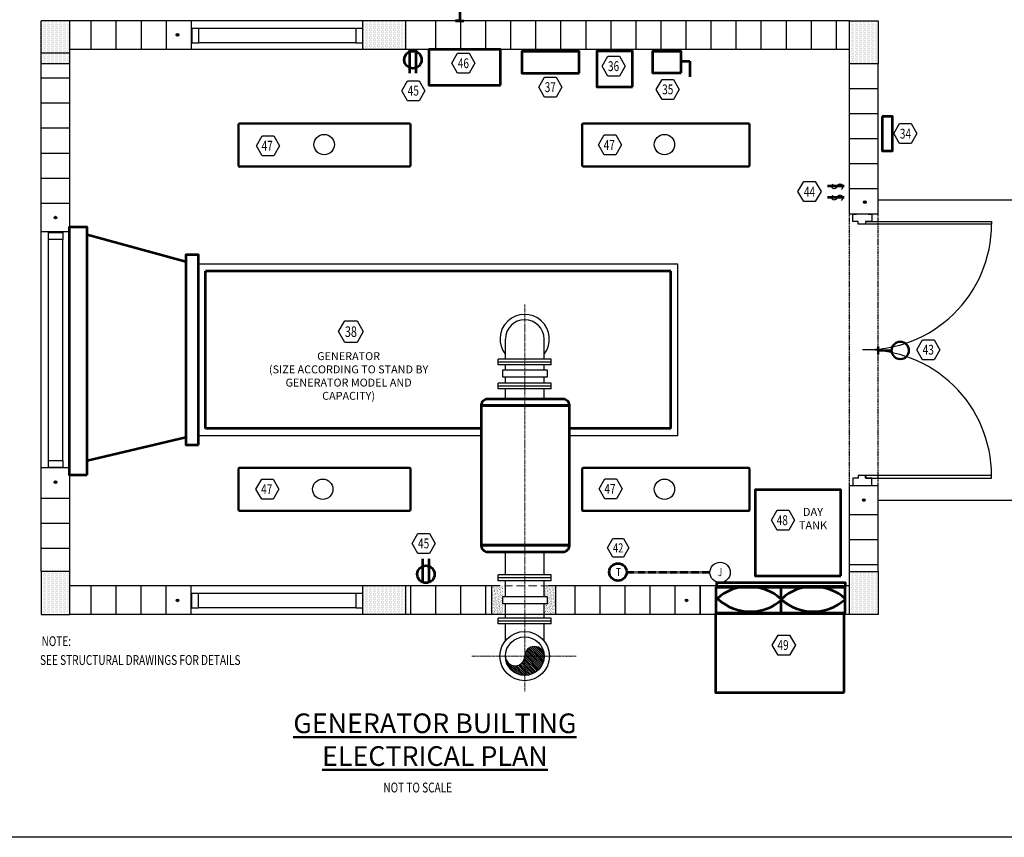
# Model space of a CAD drawing. Units: inches. Extents: x 0 to 1737, y 0 to 551.
# Drawn here: x 228 to 457, y 0 to 190 of the extents above; entities that cross this region are included whole.
import ezdxf
from ezdxf.enums import TextEntityAlignment as Align

# ---------------------------------------------------------------- set-up
doc = ezdxf.new("R2010")
doc.units = ezdxf.units.IN
doc.header["$MEASUREMENT"] = 0
for name, pattern in [('CENTER2', [1.125, 0.75, -0.125, 0.125, -0.125]), ('HIDDEN', [0.375, 0.25, -0.125]), ('HIDDEN2', [0.1875, 0.125, -0.0625])]:
    doc.linetypes.add(name, pattern=pattern)
doc.layers.get('0').update_dxf_attribs({"linetype": 'CONTINUOUS'})
for name, color, linetype, lineweight in [('0-SYMB', 232, 'CONTINUOUS', 50), ('CNTR', 2, 'CENTER2', 5), ('E-Lighting-Plan', 10, 'CONTINUOUS', 50), ('EQUIP', 130, 'CONTINUOUS', 53), ('HIDD', 13, 'HIDDEN2', 15), ('PATT', 8, 'CONTINUOUS', 25), ('PIPE', 4, 'CONTINUOUS', 25), ('TEXT', 90, 'CONTINUOUS', 30)]:
    doc.layers.add(name, color=color, linetype=linetype, lineweight=lineweight)
for name, color, linetype in [('CONC', 7, 'CONTINUOUS'), ('DOOR', 3, 'CONTINUOUS'), ('WIN', 51, 'CONTINUOUS')]:
    doc.layers.add(name, color=color, linetype=linetype)
doc.styles.add('-WASD-NOTE', font='romans.shx', dxfattribs={"width": 0.75, "height": 2.25})
doc.styles.add('-WASD-TITL', font='romand.shx')
doc.styles.add('ROMANS1_4', font='romans.shx', dxfattribs={"width": 0.75, "height": 4.5})
pattern_1 = [(127.5, (257.07484, 553.92587), (-0.47968255, -0.0156822), [0, -0.37840382, 0, -0.4232148, 0, -0.40454355]), (97.5, (257.07484, 553.9259), (-0.7025729, 0.4405857), [0, -0.2041389, 0, -0.34106134, 0, -0.1306987]), (57.5, (257.07484, 553.61966), (-0.00140882, 0.77526524), [0, -0.12447494, 0, -0.44810978, 0, -0.58503222]), (47.5, (257.07484, 553.61966), (-0.2184972, 0.74837486), [0, -0.06223747, 0, -0.29376086, 0, -0.33608234])]
pattern_2 = [(90, (249.4054, 553.92587), (-0.31118735, 0.15559367), [0, -0.31118735])]
pattern_3 = [(90, (249.4054, 548.94688), (-0.31118735, 0.15559367), [0, -0.31118735])]
pattern_4 = [(135, (257.11523, 851.646), (-0.22004269, -0.22004269), [])]

msp = doc.modelspace()

# ---------------------------------------------------------------- hatches: boundary and pattern name
at = {"layer": 'CONC'}
for points in [[(264.689876, 186.214757, 1), (265.312251, 186.214757, 1)], [(424.149423, 147.42453, 1), (424.771797, 147.42453, 1)], [(236.389617, 143.814644, 1), (237.011992, 143.814644, 1)], [(236.389617, 82.426501, 1), (237.011992, 82.426501, 1)], [(423.93186, 78.277337, 1), (424.554234, 78.277337, 1)], [(264.700013, 54.993849, 1), (265.322388, 54.993849, 1)], [(382.80812, 54.993849, 1), (383.430494, 54.993849, 1)]]:
    msp.add_hatch(color=256, dxfattribs=at).paths.add_polyline_path(points)
at = {"layer": 'PATT', "ltscale": 0.9}
h = msp.add_hatch(dxfattribs=at)
h.set_pattern_fill('DOTS', color=256, scale=4.978998, angle=90, style=0)
h.set_pattern_definition(pattern_3)
h.paths.add_polyline_path([(233.381473, 189.47495), (233.381473, 179.516954), (240.020136, 179.516954), (240.020136, 189.47495)])
at = {"layer": 'PATT'}
h = msp.add_hatch(dxfattribs=at)
h.set_pattern_fill('LINE', color=256, scale=46.470644, angle=90, style=0)
h.set_pattern_definition([(90, (250.809, 548.947), (-5.80883, 2e-15), [])])
h.paths.add_polyline_path([(269.637827, 182.836286), (269.637827, 189.47495), (241.423508, 189.47495), (241.423508, 182.836286)])
at = {"layer": 'PATT', "ltscale": 0.9}
h = msp.add_hatch(dxfattribs=at)
h.set_pattern_fill('DOTS', color=256, scale=4.978998, angle=90, style=0)
h.set_pattern_definition(pattern_3)
h.paths.add_polyline_path([(308.02374, 189.47495), (308.02374, 182.836286), (317.981736, 182.836286), (317.981736, 189.47495)])
at = {"layer": 'PATT'}
h = msp.add_hatch(dxfattribs=at)
h.set_pattern_fill('LINE', color=256, scale=46.470644, angle=90, style=0)
h.set_pattern_definition([(90, (249.4054, 548.947), (-5.80883, 2e-15), [])])
h.paths.add_polyline_path([(320.679596, 189.47495), (320.679596, 182.836286), (420.923715, 182.836286), (420.923715, 189.47495)])
at = {"layer": 'PATT', "ltscale": 0.9}
h = msp.add_hatch(dxfattribs=at)
h.set_pattern_fill('DOTS', color=256, scale=4.978998, angle=90, style=0)
h.set_pattern_definition([(90, (261.02307, 548.94688), (-0.31118735, 0.15559367), [0, -0.31118735])])
h.paths.add_polyline_path([(420.923715, 179.516954), (427.562379, 179.516954), (427.562379, 189.47495), (420.923715, 189.47495)])
at = {"layer": 'PATT'}
h = msp.add_hatch(dxfattribs=at)
h.set_pattern_fill('LINE', color=256, scale=46.470644, angle=180, style=0)
h.set_pattern_definition([(180, (249.4054, 553.8077), (-2e-15, -5.80883), [])])
h.paths.add_polyline_path([(240.020136, 184.377784), (233.381473, 184.377784), (233.381473, 142.886138), (239.908654, 142.886138), (239.908654, 143.968575), (240.020136, 143.968575)])
h = msp.add_hatch(dxfattribs=at)
h.set_pattern_fill('LINE', color=256, scale=46.470644, angle=180, style=0)
h.set_pattern_definition([(180, (249.4054, 557.184), (-2e-15, -5.80883), [])])
h.paths.add_polyline_path([(420.923715, 148.745848), (427.562379, 148.745848), (427.562379, 183.697679), (420.923715, 183.697679)])
h = msp.add_hatch(dxfattribs=at)
h.set_pattern_fill('LINE', color=256, scale=46.470644, angle=180, style=0)
h.set_pattern_definition([(180, (249.4054, 555.0646), (-2e-15, -5.80883), [])])
h.paths.add_polyline_path([(233.381473, 62.819383), (240.020136, 62.819383), (240.020136, 82.803801), (239.908654, 82.803801), (239.908654, 84.395039), (233.381473, 84.395039)])
h = msp.add_hatch(dxfattribs=at)
h.set_pattern_fill('LINE', color=256, scale=46.470644, angle=180, style=0)
h.set_pattern_definition([(180, (249.4054, 551.271), (-2e-15, -5.80883), [])])
h.paths.add_polyline_path([(427.562379, 78.952116), (420.923715, 78.952116), (420.923715, 59.025599), (427.562379, 59.025599)])
at = {"layer": 'PATT', "ltscale": 0.9}
h = msp.add_hatch(dxfattribs=at)
h.set_pattern_fill('DOTS', color=256, scale=4.978998, angle=90, style=0)
h.set_pattern_definition(pattern_2)
h.paths.add_polyline_path([(240.020136, 61.680678), (240.020136, 51.722683), (233.381473, 51.722683), (233.381473, 61.680678)])
h = msp.add_hatch(dxfattribs=at)
h.set_pattern_fill('DOTS', color=256, scale=4.978998, angle=90, style=0)
h.set_pattern_definition([(90, (261.02307, 553.92587), (-0.31118735, 0.15559367), [0, -0.31118735])])
h.paths.add_polyline_path([(420.923715, 61.680678), (420.923715, 51.722683), (427.562379, 51.722683), (427.562379, 61.680678)])
at = {"layer": 'PATT'}
h = msp.add_hatch(dxfattribs=at)
h.set_pattern_fill('LINE', color=256, scale=46.470644, angle=90, style=0)
h.set_pattern_definition([(90, (250.765, 553.926), (-5.80883, 2e-15), [])])
h.paths.add_polyline_path([(269.551449, 51.722683), (269.551449, 58.361346), (241.379825, 58.361346), (241.379825, 51.722683)])
at = {"layer": 'PATT', "ltscale": 0.9}
h = msp.add_hatch(dxfattribs=at)
h.set_pattern_fill('DOTS', color=256, scale=4.978998, angle=90, style=0)
h.set_pattern_definition(pattern_2)
h.paths.add_polyline_path([(308.02374, 58.361346), (308.02374, 51.722683), (317.981736, 51.722683), (317.981736, 58.361346)])
at = {"layer": 'PATT'}
h = msp.add_hatch(dxfattribs=at)
h.set_pattern_fill('LINE', color=256, scale=46.470644, angle=90, style=0)
h.set_pattern_definition([(90, (249.4054, 553.926), (-5.80883, 2e-15), [])])
h.paths.add_polyline_path([(317.981736, 51.722683), (317.981736, 58.361346), (337.915397, 58.361346), (337.915397, 51.722683)])
h = msp.add_hatch(dxfattribs=at)
h.set_pattern_fill('AR-SAND', color=256, scale=0.24895, angle=90, style=0)
h.set_pattern_definition(pattern_1)
h.paths.add_polyline_path([(337.915397, 58.361346), (337.915397, 51.722683), (340.49299, 51.722683), (340.49299, 58.361346)])
h = msp.add_hatch(dxfattribs=at)
h.set_pattern_fill('AR-SAND', color=256, scale=0.24895, angle=90, style=0)
h.set_pattern_definition(pattern_1)
h.paths.add_polyline_path([(351.069408, 58.361346), (350.043658, 58.361346), (350.043658, 55.918945), (350.748155, 55.918945), (350.748155, 54.222626), (350.043658, 54.222626), (350.043658, 51.722683), (351.144034, 51.722683), (352.76989, 51.722683), (352.76989, 58.361346)])
h = msp.add_hatch(dxfattribs=at)
h.set_pattern_fill('LINE', color=256, scale=46.470644, angle=90, style=0)
h.set_pattern_definition([(90, (252.667, 553.926), (-5.80883, 2e-15), [])])
h.paths.add_polyline_path([(354.833062, 51.722683), (354.833062, 58.361346), (388.363038, 58.361346), (388.363038, 51.722683)])
h = msp.add_hatch(dxfattribs=at)
h.set_pattern_fill('ANSI31', color=256, scale=2.489499, angle=90, style=0)
h.set_pattern_definition(pattern_4)
h.paths.add_polyline_path([(345.566385, 42.041861), (350.043658, 42.041861, 0.0143714702), (350.036257, 42.299301, 0.9432567886)])
h = msp.add_hatch(dxfattribs=at)
h.set_pattern_fill('ANSI31', color=256, scale=2.489499, angle=90, style=0)
h.set_pattern_definition(pattern_4)
h.paths.add_polyline_path([(341.081463, 42.041861), (341.081462, 42.041861, 0.4142135624), (345.56256, 37.560763, 0.0002133146), (345.566384, 37.560764), (345.566384, 42.041861), (345.566383, 42.041861, -0.9991478321)])
h = msp.add_hatch(dxfattribs=at)
h.set_pattern_fill('ANSI31', color=256, scale=2.489499, angle=90, style=0)
h.set_pattern_definition(pattern_4)
h.paths.add_polyline_path([(345.566385, 42.041861), (345.56256, 37.560763), (346.224085, 37.609861), (346.765367, 37.725208), (347.410219, 37.959411), (347.894849, 38.215548), (348.538298, 38.691454), (349.044756, 39.221479), (349.297836, 39.56639), (349.472799, 39.853192), (349.74125, 40.423593), (349.896491, 40.902876), (350.014828, 41.534364), (350.043658, 42.041861)])

# ---------------------------------------------------------------- linework, layer by layer
msp.add_lwpolyline([(0, 551.25), (765.968834, 551.25), (765.968834, 0), (0, 0)], close=True)
msp.add_lwpolyline([(0, 551.25), (765.968834, 551.25), (765.968834, 0), (0, 0)], close=True)
at = {"layer": 'CNTR'}
msp.add_line((345.566384, 123.6777), (345.566384, 33.705865), dxfattribs=at)
at = {"layer": 'CNTR', "ltscale": 0.8}
msp.add_line((357.513909, 42.041861, -3.970942), (333.313305, 42.041861, -3.970942), dxfattribs=at)
at = {"layer": 'CONC'}
for p, q in [((233.381473, 179.516954), (233.381473, 189.47495)), ((268.234456, 189.47495), (233.381473, 189.47495)), ((240.020136, 179.516954), (240.020136, 189.47495)), ((268.234456, 182.836286), (268.234456, 189.47495)), ((420.923715, 189.47495), (308.02374, 189.47495)), ((308.02374, 182.836286), (308.02374, 189.47495)), ((317.981736, 182.836286), (317.981736, 189.47495)), ((240.020136, 140.495312), (240.020136, 182.836286)), ((268.234456, 182.836286), (240.020136, 182.836286)), ((420.923715, 182.836286), (308.02374, 182.836286)), ((233.381473, 140.495312), (233.381473, 179.516954)), ((240.020136, 179.516954), (233.381473, 179.516954)), ((420.923715, 144.663971), (420.923715, 179.516954)), ((427.562379, 144.663971), (427.562379, 179.516954)), ((427.562379, 147.944313), (467.394359, 147.944313)), ((420.923715, 144.663971), (427.562379, 144.663971)), ((240.020136, 140.495312), (233.381473, 140.495312)), ((381.091734, 133.026815), (269.894122, 133.026815)), ((269.894122, 93.194835), (269.894122, 133.026815)), ((381.091734, 93.194835), (381.091734, 133.026815)), ((335.552131, 93.194835, -3.970942), (269.894122, 93.194835)), ((381.091734, 93.194835), (355.839454, 93.194835, -3.970942)), ((233.381473, 61.680678), (233.381473, 85.745833)), ((240.020136, 85.745833), (233.381473, 85.745833)), ((240.020136, 61.680678), (240.020136, 85.745833)), ((420.923715, 61.680678), (420.923715, 81.596668)), ((427.562379, 81.596668), (420.923715, 81.596668)), ((427.562379, 61.680678), (427.562379, 81.596668)), ((427.562379, 78.277337), (467.394359, 78.277337)), ((268.19176, 58.361346), (240.020136, 58.361346)), ((268.19176, 51.722683), (268.19176, 58.361346)), ((339.866663, 58.361346, -3.970942), (308.02374, 58.361346)), ((308.02374, 51.722683), (308.02374, 58.361346)), ((317.981736, 51.722683), (317.981736, 58.361346)), ((337.915397, 51.722683, -3.970942), (337.915397, 58.361346, -3.970942)), ((386.299866, 58.361346), (351.069408, 58.361346, -3.970942)), ((352.76989, 51.722683, -3.970942), (352.76989, 58.361346, -3.970942)), ((386.299866, 51.722683), (386.299866, 58.361346)), ((268.19176, 51.722683), (240.020136, 51.722683)), ((339.866663, 51.722683, -3.970942), (308.02374, 51.722683)), ((386.299866, 51.722683), (339.866663, 51.722683, -3.970942))]:
    msp.add_line(p, q, dxfattribs=at)
at = {"layer": 'CONC', "ltscale": 0.9}
for points in [[(420.923715, 179.516954), (420.923715, 189.47495), (427.562379, 189.47495), (427.562379, 179.516954)], [(420.923715, 51.722683), (420.923715, 61.680678), (427.562379, 61.680678), (427.562379, 51.722683)]]:
    msp.add_lwpolyline(points, close=True, dxfattribs=at)
at = {"layer": 'CONC'}
msp.add_lwpolyline([(233.381473, 51.722683), (240.020136, 51.722683), (240.020136, 61.680678), (233.381473, 61.680678)], close=True, dxfattribs=at)
for centre in [(265.001063, 186.214757), (424.46061, 147.42453), (236.700804, 143.814644), (236.700804, 82.426501), (424.243047, 78.277337), (265.011201, 54.993849), (383.119307, 54.993849)]:
    msp.add_circle(centre, 0.311187, dxfattribs=at)
at = {"layer": 'DOOR'}
for p, q in [((421.695514, 144.603537), (422.525347, 144.603537)), ((421.695514, 142.943871), (421.695514, 144.603537)), ((425.222304, 144.603537), (426.052137, 144.603537)), ((426.052137, 144.603537), (426.052137, 142.943871)), ((422.940264, 142.943871), (421.695514, 142.943871)), ((422.940264, 142.321496), (422.940264, 142.943871)), ((424.599929, 142.321496), (422.940264, 142.321496)), ((426.052137, 142.943871), (424.599929, 142.943871)), ((424.599929, 142.943871), (424.599929, 142.321496)), ((424.697493, 142.910516), (453.846527, 142.910516)), ((424.697493, 142.288142), (424.697493, 142.910516)), ((453.846527, 142.288142), (424.697493, 142.288142)), ((453.846527, 142.910516), (453.846527, 142.288142)), ((421.695514, 83.314038), (421.695514, 81.654372)), ((422.940264, 83.314038), (421.695514, 83.314038)), ((424.599929, 83.936412), (422.940264, 83.936412)), ((422.940264, 83.936412), (422.940264, 83.314038)), ((424.599929, 83.314038), (424.599929, 83.936412)), ((426.052137, 83.314038), (424.599929, 83.314038)), ((453.846527, 83.969767), (424.697493, 83.969767)), ((424.697493, 83.969767), (424.697493, 83.347392)), ((424.697493, 83.347392), (453.846527, 83.347392)), ((426.052137, 81.654372), (426.052137, 83.314038)), ((453.846527, 83.347392), (453.846527, 83.969767)), ((421.695514, 81.654372), (422.525347, 81.654372)), ((425.222304, 81.654372), (426.052137, 81.654372))]:
    msp.add_line(p, q, dxfattribs=at)
for centre, radius, start, end in [((424.729656, 142.294047), 29.115719, 268.34834329, 359.98837894), ((424.697493, 83.969767), 29.147882, 0, 91.58658617)]:
    msp.add_arc(centre, radius, start, end, dxfattribs=at)
at = {"layer": 'E-Lighting-Plan'}
for p, q in [((279.195733, 155.871958), (279.195733, 165.415037)), ((279.403191, 165.622495), (318.820255, 165.622495)), ((319.027714, 155.871958), (319.027714, 165.415037)), ((358.859694, 155.871958), (358.859694, 165.415037)), ((359.067153, 165.622495), (397.474257, 165.622495)), ((397.681715, 155.871958), (397.681715, 165.415037)), ((279.403191, 155.6645), (318.820255, 155.6645)), ((359.067153, 155.6645), (397.474257, 155.6645)), ((427.562379, 112.976515), (427.562379, 113.925518)), ((427.562379, 113.925518), (427.562379, 112.027512)), ((430.670821, 112.976515), (427.562379, 112.976515)), ((279.195733, 76.01408), (279.195733, 85.557159)), ((279.403191, 85.764617), (318.820255, 85.764617)), ((319.027714, 76.01408), (319.027714, 85.557159)), ((358.859694, 76.01408), (358.859694, 85.557159)), ((359.067153, 85.764617), (397.474257, 85.764617)), ((397.681715, 76.01408), (397.681715, 85.557159)), ((279.403191, 75.806622), (318.820255, 75.806622)), ((359.067153, 75.806622), (397.474257, 75.806622))]:
    msp.add_line(p, q, dxfattribs=at)
msp.add_circle((432.679128, 112.983223), 2.015172, dxfattribs=at)
for centre, start, end in [((279.403191, 165.415037), 90, 180), ((318.820255, 165.415037), 0, 90), ((318.820255, 165.415037), 0, 90), ((318.820255, 165.415037), 0, 90), ((359.067153, 165.415037), 90, 180), ((397.474257, 165.415037), 0, 90), ((318.820255, 155.871958), 270, 0), ((359.067153, 155.871958), 180, 270), ((397.474257, 155.871958), 270, 0), ((279.403191, 85.557159), 90, 180), ((318.820255, 85.557159), 0, 90), ((359.067153, 85.557159), 90, 180), ((397.474257, 85.557159), 0, 90), ((279.403191, 76.01408), 180, 270), ((318.820255, 76.01408), 270, 0)]:
    msp.add_arc(centre, 0.207458, start, end, dxfattribs=at)
at = {"layer": 'EQUIP'}
for p, q in [((330.471926, 192.583392), (330.471926, 189.47495)), ((329.522923, 189.47495), (331.420928, 189.47495)), ((330.471926, 189.47495), (329.522923, 189.47495)), ((318.897791, 177.331601), (318.897791, 182.836286)), ((320.363371, 177.331601), (320.363371, 182.836286)), ((381.815547, 180.150281), (383.883425, 180.150281)), ((383.883425, 180.150281), (383.883425, 176.471106)), ((415.830172, 151.230395), (419.655851, 151.230395)), ((415.830172, 148.585928), (419.655851, 148.585928)), ((266.934584, 133.522391), (244.06649, 139.841157)), ((379.432069, 131.36715), (271.481673, 131.36715)), ((379.432069, 94.854501), (379.432069, 131.36715)), ((335.552131, 94.854501, -3.970942), (271.481673, 94.854501)), ((379.432069, 94.854501), (355.839454, 94.854501, -3.970942)), ((266.934584, 92.80974), (244.06649, 87.36414)), ((321.893199, 59.11954), (321.893199, 64.624226)), ((323.35878, 59.11954), (323.35878, 64.624226)), ((405.017061, 52.400282), (405.017061, 58.163918))]:
    msp.add_line(p, q, dxfattribs=at)
at = {"layer": 'EQUIP', "linetype": 'HIDDEN2'}
msp.add_line((369.204976, 61.564687), (388.518157, 61.564687), dxfattribs=at)
at = {"layer": 'EQUIP'}
for points in [[(339.922262, 174.537957), (339.922262, 182.836286), (323.325603, 182.836286), (323.325603, 174.537957)], [(358.198075, 177.354688), (358.198075, 182.333686), (344.920748, 182.333686), (344.920748, 177.354688)], [(370.557099, 174.171619), (370.557099, 182.469949), (362.258769, 182.469949), (362.258769, 174.171619)], [(381.815547, 177.390898), (381.815547, 182.369896), (375.176883, 182.369896), (375.176883, 177.390898)], [(428.47694, 167.258764), (428.47694, 159.315311), (430.869183, 159.315311), (430.869183, 167.258764)], [(244.06649, 84.154595), (244.06649, 141.577749), (239.908654, 141.577749), (239.908654, 84.154595)], [(269.894122, 91.060204), (269.894122, 135.161446), (266.934584, 135.181208), (266.934584, 91.060204)], [(335.552131, 67.764849), (335.552131, 100.201934), (355.839454, 100.201934), (355.839454, 67.764849)], [(418.904801, 60.701859), (418.904801, 80.617849), (398.98881, 80.617849), (398.98881, 60.701859)], [(389.957831, 52.029254), (389.957831, 58.054776), (419.783661, 58.054776), (419.783661, 52.029254)], [(390.094649, 58.191721), (390.094649, 59.150327), (419.920476, 59.150327), (419.920476, 58.191721)], [(419.69061, 33.59091), (419.69061, 51.847234), (389.816624, 51.847234), (389.816624, 33.59091)]]:
    msp.add_lwpolyline(points, close=True, dxfattribs=at)
msp.add_lwpolyline([(271.481673, 94.854501), (271.481673, 131.36715)], dxfattribs=at)
for points in [[(335.552131, 100.201934), (335.552131, 100.335873, -0.4142135624), (337.004339, 101.788081), (354.387246, 101.788081, -0.4142135624), (355.839454, 100.335873), (355.839454, 100.201934)], [(335.552131, 67.630909), (335.552131, 67.764849), (355.839454, 67.764849), (355.839454, 67.630909, -0.4142135624), (354.387246, 66.178702), (337.004339, 66.178702, -0.4142135624)]]:
    msp.add_lwpolyline(points, format="xyb", close=True, dxfattribs=at)
for centre in [(319.630581, 180.450922), (322.625989, 61.044505), (367.189805, 61.564687)]:
    msp.add_circle(centre, 2.015172, dxfattribs=at)
for centre, radius, start, end in [((279.403191, 155.871958), 0.207458, 180, 270), ((359.067153, 76.01408), 0.207458, 180, 270), ((397.474257, 76.01408), 0.207458, 270, 0), ((397.536215, 47.130414), 11.064042, 47.45722999, 132.36941014), ((412.550822, 47.130414), 11.064042, 47.45722999, 132.36941014), ((397.870058, 63.390449), 11.015486, 227.39909028, 312.77426959), ((412.473308, 63.390449), 11.015486, 227.39909028, 312.77426959)]:
    msp.add_arc(centre, radius, start, end, dxfattribs=at)
at = {"layer": 'HIDD', "ltscale": 15}
for p, q in [((351.144034, 58.361346, -3.970942), (340.035476, 58.361346, -3.970942)), ((351.144034, 51.722683, -3.970942), (340.035476, 51.722683, -3.970942))]:
    msp.add_line(p, q, dxfattribs=at)
at = {"layer": 'PIPE'}
for p, q in [((341.081462, 110.987312, -3.970942), (341.081462, 115.619819, -3.970942)), ((350.043658, 110.987312, -3.970942), (350.043658, 115.619819, -3.970942)), ((339.421797, 109.618088, -3.970942), (339.421797, 110.987312, -3.970942)), ((351.703324, 110.987312, -3.970942), (339.421797, 110.987312, -3.970942)), ((351.703324, 110.3027, -3.970942), (339.421797, 110.3027, -3.970942)), ((351.703324, 109.618088, -3.970942), (351.703324, 110.987312, -3.970942)), ((351.703324, 109.618088, -3.970942), (339.421797, 109.618088, -3.970942)), ((341.081462, 108.478726, -3.970942), (341.081462, 109.618088, -3.970942)), ((350.043658, 108.478726, -3.970942), (350.043658, 109.618088, -3.970942)), ((351.703324, 105.423392, -3.970942), (339.421797, 105.423392, -3.970942)), ((339.421797, 104.054168, -3.970942), (339.421797, 105.423392, -3.970942)), ((341.081462, 105.423392, -3.970942), (341.081462, 106.782407, -3.970942)), ((350.043658, 105.423392, -3.970942), (350.043658, 106.782407, -3.970942)), ((351.703324, 104.054168, -3.970942), (351.703324, 105.423392, -3.970942)), ((351.703324, 104.73878, -3.970942), (339.421797, 104.73878, -3.970942)), ((351.703324, 104.054168, -3.970942), (339.421797, 104.054168, -3.970942)), ((341.081462, 101.788081, -3.970942), (341.081462, 104.054168, -3.970942)), ((350.043658, 101.788081, -3.970942), (350.043658, 104.054168, -3.970942)), ((341.081462, 60.922402, -3.970942), (341.081462, 66.178702, -3.970942)), ((350.043658, 60.922402, -3.970942), (350.043658, 66.178702, -3.970942)), ((339.421797, 59.553177, -3.970942), (339.421797, 60.922402, -3.970942)), ((351.703324, 60.922402, -3.970942), (339.421797, 60.922402, -3.970942)), ((351.703324, 60.237789, -3.970942), (339.421797, 60.237789, -3.970942)), ((351.703324, 59.553177, -3.970942), (339.421797, 59.553177, -3.970942)), ((341.081462, 55.918945, -3.970942), (341.081462, 59.553177, -3.970942)), ((350.043658, 55.918945, -3.970942), (350.043658, 59.553177, -3.970942)), ((351.703324, 59.553177, -3.970942), (351.703324, 60.922402, -3.970942)), ((341.081462, 50.880793, -3.970942), (341.081462, 54.222626, -3.970942)), ((350.043658, 50.880793, -3.970942), (350.043658, 54.222626, -3.970942)), ((351.703324, 50.880793, -3.970942), (339.421797, 50.880793, -3.970942)), ((339.421797, 49.511568, -3.970942), (339.421797, 50.880793, -3.970942)), ((351.703324, 49.511568, -3.970942), (351.703324, 50.880793, -3.970942)), ((351.703324, 50.196181, -3.970942), (339.421797, 50.196181, -3.970942)), ((351.703324, 49.511568, -3.970942), (339.421797, 49.511568, -3.970942)), ((341.081462, 45.628326, -3.970942), (341.081462, 49.511568, -3.970942)), ((350.043658, 45.584011, -3.970942), (350.043658, 49.511568, -3.970942))]:
    msp.add_line(p, q, dxfattribs=at)
for points in [[(340.49299, 106.782407), (340.49299, 108.478726), (350.748155, 108.478726), (350.748155, 106.782407)], [(340.49299, 54.222626), (340.49299, 55.918945), (350.748155, 55.918945), (350.748155, 54.222626)]]:
    msp.add_lwpolyline(points, close=True, dxfattribs=at)
for centre, radius in [((345.544936, 42.041861, -3.970942), 5.725847), ((345.56256, 42.041861, -3.970942), 4.481098)]:
    msp.add_circle(centre, radius, dxfattribs=at)
for centre, radius, start, end in [((345.544936, 115.619819, -3.970942), 5.725847, 322.46475988, 218.6202199), ((345.56256, 115.619819, -3.970942), 4.481098, 0, 180), ((347.808844, 42.039949, -3.970942), 2.242461, 0.04884643, 179.95115357), ((343.323923, 42.043772, -3.970942), 2.242461, 180.04884643, 359.95115357)]:
    msp.add_arc(centre, radius, start, end, dxfattribs=at)
at = {"layer": 'TEXT'}
for points in [[(332.674076, 181.96267), (334.013192, 179.643253), (332.674076, 177.323835), (329.995843, 177.323835), (328.656727, 179.643253), (329.995843, 181.96267)], [(367.503837, 181.28637), (368.842954, 178.966952), (367.503837, 176.647535), (364.825605, 176.647535), (363.486488, 178.966952), (364.825605, 181.28637)], [(352.827547, 176.412178), (354.166663, 174.09276), (352.827547, 171.773343), (350.149314, 171.773343), (348.810198, 174.09276), (350.149314, 176.412178)], [(380.08029, 175.894724), (381.419407, 173.575306), (380.08029, 171.255889), (377.402058, 171.255889), (376.062942, 173.575306), (377.402058, 175.894724)], [(321.047798, 175.593677), (322.386915, 173.27426), (321.047798, 170.954842), (318.369566, 170.954842), (317.03045, 173.27426), (318.369566, 175.593677)], [(435.207454, 165.620182), (436.54657, 163.300765), (435.207454, 160.981348), (432.529222, 160.981348), (431.190105, 163.300765), (432.529222, 165.620182)], [(287.323608, 162.81482), (288.662725, 160.495402), (287.323608, 158.175985), (284.645376, 158.175985), (283.30626, 160.495402), (284.645376, 162.81482)], [(366.681117, 162.99175), (368.020233, 160.672333), (366.681117, 158.352916), (364.002885, 158.352916), (362.663768, 160.672333), (364.002885, 162.99175)], [(412.965448, 152.161257), (414.304564, 149.84184), (412.965448, 147.522423), (410.287215, 147.522423), (408.948099, 149.84184), (410.287215, 152.161257)], [(306.676375, 119.845543), (308.117642, 117.349195), (306.676375, 114.852847), (303.793841, 114.852847), (302.352574, 117.349195), (303.793841, 119.845543)], [(440.504401, 115.478967), (441.843518, 113.15955), (440.504401, 110.840132), (437.826169, 110.840132), (436.487052, 113.15955), (437.826169, 115.478967)], [(287.215979, 83.109512), (288.555095, 80.790094), (287.215979, 78.470677), (284.537746, 78.470677), (283.19863, 80.790094), (284.537746, 83.109512)], [(366.848206, 83.180759), (368.187322, 80.861341), (366.848206, 78.541924), (364.169974, 78.541924), (362.830857, 80.861341), (364.169974, 83.180759)], [(406.819589, 75.910411), (408.158705, 73.590993), (406.819589, 71.271576), (404.141356, 71.271576), (402.80224, 73.590993), (404.141356, 75.910411)], [(323.435466, 70.528698), (324.774583, 68.20928), (323.435466, 65.889863), (320.757234, 65.889863), (319.418118, 68.20928), (320.757234, 70.528698)], [(368.468816, 69.316745), (369.713021, 67.161718), (368.468816, 65.006691), (365.980405, 65.006691), (364.7362, 67.161718), (365.980405, 69.316745)], [(406.996756, 46.934505), (408.335872, 44.615087), (406.996756, 42.29567), (404.318523, 42.29567), (402.979407, 44.615087), (404.318523, 46.934505)]]:
    msp.add_lwpolyline(points, close=True, dxfattribs=at)
for centre in [(299.035689, 160.766395), (377.973284, 160.766395), (298.70484, 80.778663), (377.973284, 80.778663), (390.880717, 61.476978)]:
    msp.add_circle(centre, 2.364187, dxfattribs=at)
at = {"layer": 'WIN'}
for p, q in [((308.02374, 189.47495), (268.234456, 189.47495)), ((306.343324, 187.700168), (268.234456, 187.700168)), ((268.299261, 187.700168), (268.299261, 184.380836)), ((269.958927, 187.700168), (268.299261, 187.700168)), ((269.958927, 184.380836), (269.958927, 187.700168)), ((308.00299, 187.700168), (306.343324, 187.700168)), ((306.343324, 187.700168), (306.343324, 184.380836)), ((308.00299, 184.380836), (308.00299, 187.700168)), ((308.02374, 182.836286), (268.234456, 182.836286)), ((268.299261, 184.380836), (269.958927, 184.380836)), ((306.343324, 184.380836), (269.958927, 184.380836)), ((306.343324, 184.380836), (308.00299, 184.380836)), ((233.381473, 85.745833), (233.381473, 140.495312)), ((240.020136, 85.745833), (240.020136, 140.495312)), ((235.06328, 87.484173), (235.06328, 138.719318)), ((238.382612, 87.484173), (238.382612, 138.719318)), ((308.02374, 58.361346), (268.19176, 58.361346)), ((420.923715, 58.361346), (386.299866, 58.361346)), ((306.343324, 56.586565), (268.19176, 56.586565)), ((268.256565, 56.586565), (268.256565, 53.267233)), ((269.916231, 56.586565), (268.256565, 56.586565)), ((269.916231, 53.267233), (269.916231, 56.586565)), ((306.343324, 56.586565), (306.343324, 53.267233)), ((308.00299, 56.586565), (306.343324, 56.586565)), ((308.00299, 53.267233), (308.00299, 56.586565)), ((268.256565, 53.267233), (269.916231, 53.267233)), ((306.343324, 53.267233), (269.916231, 53.267233)), ((306.343324, 53.267233), (308.00299, 53.267233)), ((308.02374, 51.722683), (268.19176, 51.722683)), ((421.152849, 51.722683), (386.299866, 51.722683)), ((424.243047, 51.722683), (386.299866, 51.722683))]:
    msp.add_line(p, q, dxfattribs=at)
at = {"layer": 'WIN', "linetype": 'HIDDEN'}
for p, q in [((420.923715, 81.596668), (420.923715, 144.663971)), ((427.562379, 81.596668), (427.562379, 144.663971))]:
    msp.add_line(p, q, dxfattribs=at)
at = {"layer": 'WIN'}
for points in [[(238.382612, 140.378984), (238.382612, 138.719318), (235.06328, 138.719318), (235.06328, 140.378984)], [(238.382612, 87.484173), (238.382612, 85.824508), (235.06328, 85.824508), (235.06328, 87.484173)]]:
    msp.add_lwpolyline(points, close=True, dxfattribs=at)

# ---------------------------------------------------------------- texts
at = {"layer": '0-SYMB', "insert": (324.717081, 22.657477), "char_height": 4.5628, "width": 84.94320937, "attachment_point": 5, "style": '-WASD-TITL'}
msp.add_mtext('{\\LGENERATOR BUILTING ELECTRICAL PLAN}', dxfattribs=at)
at = {"layer": 'EQUIP', "style": 'ROMANS1_4', "width": 0.75}
for p in [(419.461893, 150.163669), (419.461893, 147.563339)]:
    msp.add_text('S', height=2.800686, rotation=90, dxfattribs=at).set_placement(p)
at = {"layer": 'TEXT', "style": '-WASD-NOTE', "width": 0.75}
for s, height, p in [('46', 2.281218, (331.334932, 179.643205)), ('36', 2.281218, (366.164693, 178.966904)), ('45', 2.281218, (319.708655, 173.274212)), ('37', 2.281218, (351.488403, 174.092713)), ('35', 2.281218, (378.741147, 173.575258)), ('34', 2.281218, (433.86831, 163.300717)), ('47', 2.281218, (285.807941, 160.495355)), ('47', 2.281218, (365.16545, 160.672285)), ('44', 2.281218, (411.626304, 149.841792)), ('38', 2.4552346, (305.235078, 117.349144)), ('43', 2.281218, (439.165257, 113.159502)), ('47', 2.281218, (285.700312, 80.790047)), ('47', 2.281218, (365.332539, 80.861293)), ('48', 2.281218, (405.303922, 73.590945)), ('45', 2.281218, (322.096323, 68.209233)), ('42', 2.1195349, (367.229593, 67.161674)), ('49', 2.281218, (405.481088, 44.615039))]:
    msp.add_text(s, height=height, dxfattribs=at).set_placement(p, align=Align.MIDDLE_CENTER)
for s, p in [('T', (366.748872, 60.614621)), ('J', (390.362063, 60.614621))]:
    msp.add_text(s, height=1.867124, dxfattribs=at).set_placement(p)
for s, p in [('%%UNOTE:', (233.469319, 46.65968)), ('SEE STRUCTURAL DRAWINGS FOR DETAILS', (233.125502, 42.285847)), ('NOT TO SCALE', (312.766434, 12.695184))]:
    msp.add_text(s, height=2.2814, dxfattribs=at).set_placement(p, align=Align.TOP_LEFT)
at = {"layer": 'TEXT', "attachment_point": 5, "style": '-WASD-NOTE'}
for s, insert, char_height, width in [('GENERATOR\\P(SIZE ACCORDING TO STAND BY GENERATOR MODEL AND CAPACITY)', (304.703726, 106.824041), 1.84142597, 39.79946432), ('DAY\\PTANK', (412.426447, 73.730907), 1.8671241, 5.48893099)]:
    msp.add_mtext(s, dxfattribs=dict(at, insert=insert, char_height=char_height, width=width))

doc.saveas('drawing.dxf')
